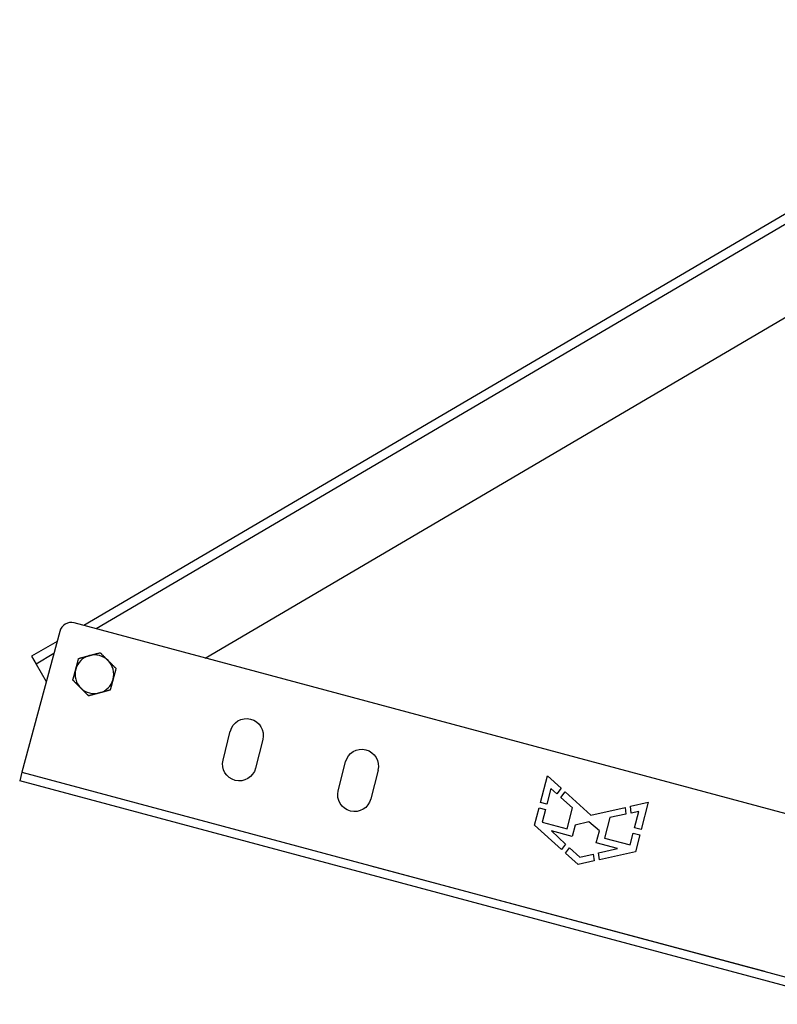
# Model space of a CAD drawing. Units: millimetres. Extents: x 28080 to 34380, y 33344 to 37799.
# Drawn here: x 31532 to 31736, y 36651 to 36915 of the extents above; entities that cross this region are included whole.
import ezdxf

# ---------------------------------------------------------------- set-up
doc = ezdxf.new("R2010")
doc.units = ezdxf.units.MM
doc.layers.add('Visible', color=7, linetype='Continuous', lineweight=35, true_color=0x22346e)

msp = doc.modelspace()

# ---------------------------------------------------------------- linework, layer by layer
at = {"layer": 'Visible', "color": 159, "lineweight": 25, "true_color": 0x22346e}
for p, q in [((31826.69, 36915.38), (31549.14, 36752.51)), ((31826.69, 36912.6), (31552.39, 36751.64)), ((31581.69, 36743.79), (31826.69, 36887.56)), ((31851.1, 36671.6), (31546.53, 36753.21)), ((31542.62, 36750.95), (31532.47, 36713.08)), ((31541.9, 36748.26), (31535.04, 36744.24)), ((31535.04, 36744.24), (31536.26, 36742.17)), ((31541.01, 36744.96), (31536.26, 36742.17)), ((31536.26, 36742.17), (31539.01, 36737.49)), ((31586.55, 36716.36, -968.5), (31588.5, 36724.11, -968.5)), ((31597.23, 36721.91, -968.5), (31595.28, 36714.16, -968.5)), ((31617.54, 36708.09), (31619.49, 36715.85)), ((31532.47, 36713.08), (31531.85, 36710.76)), ((31532.47, 36713.08), (31849.29, 36628.19)), ((31628.22, 36713.65), (31626.26, 36705.89)), ((31671.88, 36704.94), (31673.77, 36712.16)), ((31673.77, 36712.16), (31677.46, 36708.81)), ((31848.67, 36625.87), (31531.85, 36710.76)), ((31674.74, 36708.67), (31673.65, 36704.49)), ((31676.3, 36707.3), (31674.74, 36708.67)), ((31677.46, 36708.81), (31676.3, 36707.3)), ((31677.41, 36706.32), (31678.55, 36707.82)), ((31678.55, 36707.82), (31685.43, 36701.58)), ((31673.65, 36704.49), (31671.88, 36704.94)), ((31680.57, 36703.55), (31677.41, 36706.32)), ((31696.09, 36703.94), (31700.88, 36705)), ((31700.88, 36705), (31698.99, 36697.7)), ((31670.3, 36698.84), (31671.52, 36703.53)), ((31671.52, 36703.53), (31673.29, 36703.08)), ((31673.29, 36703.08), (31672.41, 36699.69)), ((31679.06, 36697.9), (31680.57, 36703.55)), ((31685.43, 36701.58), (31694.68, 36703.63)), ((31694.91, 36701.79), (31690.54, 36700.87)), ((31694.68, 36703.63), (31694.91, 36701.79)), ((31696.33, 36702.09), (31696.09, 36703.94)), ((31698.35, 36702.51), (31696.33, 36702.09)), ((31697.22, 36698.15), (31698.35, 36702.51)), ((31672.41, 36699.69), (31679.06, 36697.9)), ((31684.93, 36699.73), (31681.21, 36698.82)), ((31687.76, 36697.31), (31684.93, 36699.73)), ((31690.54, 36700.87), (31689.14, 36695.37)), ((31677.57, 36692.29), (31670.3, 36698.84)), ((31674.84, 36697.3), (31678.69, 36693.76)), ((31680.4, 36695.81), (31674.84, 36697.3)), ((31681.21, 36698.82), (31680.4, 36695.81)), ((31686.91, 36694.14), (31687.76, 36697.31)), ((31696.02, 36693.53), (31696.85, 36696.73)), ((31696.85, 36696.73), (31698.62, 36696.27)), ((31698.99, 36697.7), (31697.22, 36698.15)), ((31698.62, 36696.27), (31697.44, 36691.7)), ((31678.69, 36693.76), (31677.57, 36692.29)), ((31692.63, 36692.61), (31686.91, 36694.14)), ((31689.14, 36695.37), (31696.02, 36693.53)), ((31678.64, 36691.32), (31679.75, 36692.78)), ((31682.01, 36688.28), (31678.64, 36691.32)), ((31679.75, 36692.78), (31682.48, 36690.28)), ((31682.48, 36690.28), (31686.06, 36691.1)), ((31686.06, 36691.1), (31686.34, 36689.24)), ((31687.49, 36691.43), (31692.63, 36692.61)), ((31687.76, 36689.55), (31687.49, 36691.43)), ((31697.44, 36691.7), (31687.76, 36689.55)), ((31686.34, 36689.24), (31682.01, 36688.28)), ((31626.32, 36687.94), (31732.18, 36659.57))]:
    msp.add_line(p, q, dxfattribs=at)
for centre, radius, start, end in [((31545.71, 36750.12), 3.2, 75, 165), ((31551.95, 36739.41), 5.2, 105, 165), ((31551.95, 36739.41), 5.2, 45, 105), ((31551.95, 36739.41), 5.2, 345, 45), ((31551.95, 36739.41), 5.2, 165, 225), ((31551.95, 36739.41), 5.2, 285, 345), ((31551.95, 36739.41), 5.2, 225, 285)]:
    msp.add_arc(centre, radius, start, end, dxfattribs=at)
at = {"layer": 'Visible', "color": 159, "lineweight": 25, "true_color": 0x22346e, "extrusion": (0, 0, -1)}
for centre, start, end in [((-31592.87, 36723.01, 968.5), 14.1479, 194.1479), ((-31623.85, 36714.75), 14.1479, 194.1479), ((-31590.91, 36715.26, 968.5), 194.1479, 14.1479), ((-31621.9, 36706.99), 194.1479, 14.1479)]:
    msp.add_arc(centre, 4.5, start, end, dxfattribs=at)
at = {"layer": 'Visible', "color": 159, "lineweight": 25, "true_color": 0x22346e}
for points, weights in [([(31547.7, 36743.66), (31549.26, 36744.07), (31550.6, 36744.44)], [1.70731703596, 1.83937846828, 1.83937846828]), ([(31550.6, 36744.44), (31551.95, 36744.8), (31553.5, 36745.21)], [1.83937846828, 1.83937846828, 1.70731703596]), ([(31553.5, 36745.21), (31554.64, 36744.07), (31555.63, 36743.09)], [1.70731703596, 1.83937846828, 1.83937846828]), ([(31546.93, 36740.76), (31547.29, 36742.1), (31547.7, 36743.66)], [1.83937846828, 1.83937846828, 1.70731703596]), ([(31555.63, 36743.09), (31556.61, 36742.1), (31557.75, 36740.97)], [1.83937846828, 1.83937846828, 1.70731703596]), ([(31546.15, 36737.86), (31546.57, 36739.41), (31546.93, 36740.76)], [1.70731703596, 1.83937846828, 1.83937846828]), ([(31557.75, 36740.97), (31557.33, 36739.41), (31556.97, 36738.07)], [1.70731703596, 1.83937846828, 1.83937846828]), ([(31548.27, 36735.74), (31547.29, 36736.72), (31546.15, 36737.86)], [1.83937846828, 1.83937846828, 1.70731703596]), ([(31556.97, 36738.07), (31556.61, 36736.72), (31556.19, 36735.17)], [1.83937846828, 1.83937846828, 1.70731703596]), ([(31550.39, 36733.61), (31549.26, 36734.75), (31548.27, 36735.74)], [1.70731703596, 1.83937846828, 1.83937846828]), ([(31553.29, 36734.39), (31551.95, 36734.03), (31550.39, 36733.61)], [1.83937846828, 1.83937846828, 1.70731703596]), ([(31556.19, 36735.17), (31554.64, 36734.75), (31553.29, 36734.39)], [1.70731703596, 1.83937846828, 1.83937846828])]:
    msp.add_rational_spline(points, weights, degree=2, dxfattribs=at)

doc.saveas('drawing.dxf')
